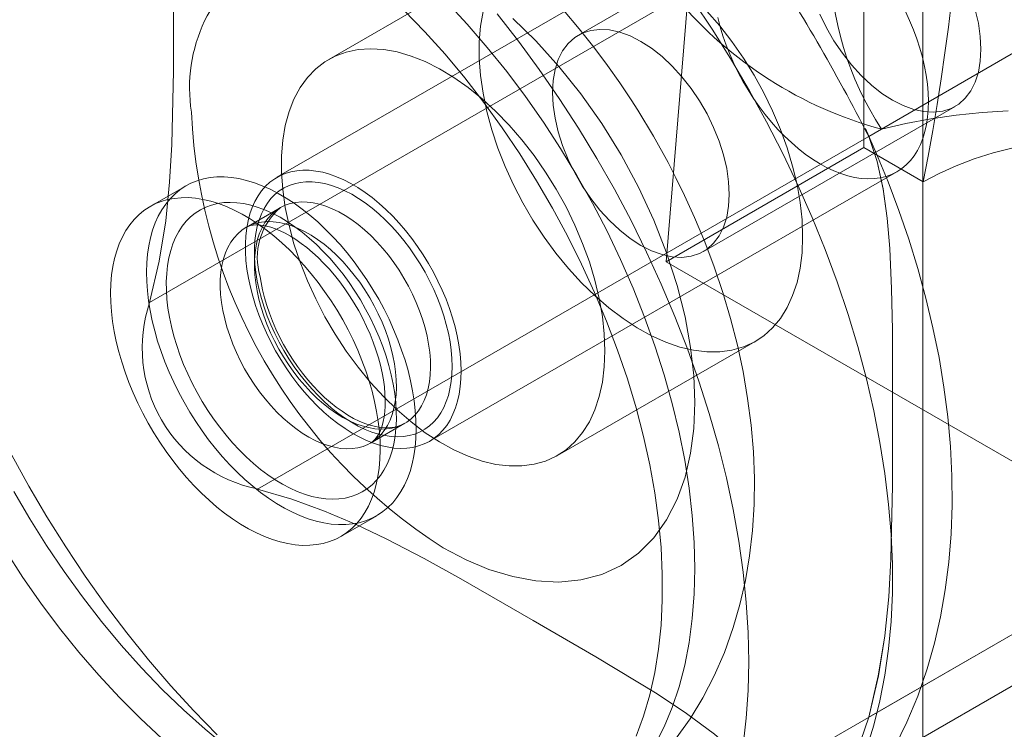
# Model space of a CAD drawing. Units: millimetres. Extents: x 0 to 420, y 0 to 297.
# Drawn here: x 285 to 287, y 223 to 225 of the extents above; entities that cross this region are included whole.
import ezdxf

# ---------------------------------------------------------------- set-up
doc = ezdxf.new("R2010")
doc.units = ezdxf.units.MM

msp = doc.modelspace()

# ---------------------------------------------------------------- linework, layer by layer
at = {"color": 7, "linetype": 'Continuous', "lineweight": 15}
for p, q in [((287.1047, 229.6426), (287.1047, 183.3346)), ((286.9595, 226.5346), (286.9595, 224.4933)), ((286.4734, 224.2126), (286.5618, 225.2843)), ((288.2677, 225.2691), (286.9716, 224.5209)), ((286.8766, 225.127), (286.2579, 224.7698)), ((286.666, 225.0835), (285.5169, 224.4202)), ((286.1303, 224.9908), (285.6441, 224.7101)), ((285.2038, 224.1125), (286.4999, 224.8607)), ((286.5651, 224.2375), (287.1839, 224.5947)), ((285.469, 223.6532), (287.003, 224.5388)), ((286.9595, 224.4933), (286.4734, 224.2126)), ((287.1052, 224.4091), (286.9595, 224.4933)), ((285.8919, 223.7707), (287.0409, 224.434)), ((285.2933, 224.3993), (285.2049, 224.3483)), ((285.5248, 224.3453), (285.4408, 224.2969)), ((286.4734, 224.2126), (287.6755, 223.5187)), ((286.2066, 223.7358), (286.6927, 224.0165)), ((286.9716, 223.092), (288.2677, 223.8402)), ((285.747, 223.7664), (285.831, 223.8149)), ((286.7064, 222.9388), (288.2405, 223.8244)), ((286.8427, 222.8908), (288.3202, 223.7437)), ((285.6736, 223.5364), (285.762, 223.5874))]:
    msp.add_line(p, q, dxfattribs=at)
at = {"color": 7, "linetype": 'Continuous', "lineweight": 15, "flags": 128}
for points in [[(285.2038, 225.5414), (285.2244, 225.4794), (285.2391, 225.4121), (285.2493, 225.3403), (285.2558, 225.2658), (285.2603, 225.1665), (285.262, 225.0652), (285.2624, 224.8608), (285.2622, 224.682), (285.2585, 224.5013), (285.253, 224.4084), (285.2433, 224.3128), (285.2275, 224.2142), (285.2038, 224.1125)], [(285.2038, 225.5414), (285.2243, 225.4797), (285.2392, 225.412), (285.2493, 225.3405), (285.2558, 225.2658), (285.2603, 225.1665), (285.262, 225.0652), (285.2624, 224.8608), (285.2622, 224.682), (285.2585, 224.5013), (285.253, 224.4084), (285.2433, 224.3128), (285.2274, 224.2137), (285.2038, 224.1125)], [(286.5441, 223.4576), (286.5425, 223.522), (286.5379, 223.588), (286.5301, 223.6554), (286.5193, 223.724), (286.5054, 223.7935), (286.4885, 223.8637), (286.4687, 223.9344), (286.4461, 224.0054), (286.4206, 224.0764), (286.3924, 224.1473), (286.3616, 224.2177), (286.3283, 224.2875), (286.2925, 224.3565), (286.2544, 224.4243), (286.2142, 224.4909), (286.1718, 224.5559), (286.1276, 224.6192), (286.0816, 224.6807), (286.0339, 224.7399), (285.9848, 224.7969), (285.9343, 224.8514)], [(286.5441, 223.4576), (286.5425, 223.522), (286.5379, 223.588), (286.5301, 223.6554), (286.5193, 223.724), (286.5054, 223.7935), (286.4885, 223.8637), (286.4687, 223.9344), (286.4461, 224.0054), (286.4206, 224.0764), (286.3924, 224.1473), (286.3616, 224.2177), (286.3283, 224.2875), (286.2925, 224.3565), (286.2544, 224.4243), (286.2142, 224.4909), (286.1718, 224.5559), (286.1276, 224.6192), (286.0816, 224.6807), (286.0339, 224.7399), (285.9848, 224.7969), (285.9343, 224.8514)], [(286.5399, 224.8542), (286.5882, 224.7819), (286.6344, 224.7081), (286.6786, 224.6328), (286.7206, 224.5564), (286.7602, 224.4789), (286.7975, 224.4006), (286.8323, 224.3216), (286.8644, 224.2423), (286.8939, 224.1627), (286.9207, 224.083), (286.9447, 224.0035), (286.9658, 223.9244), (286.984, 223.8458), (286.9992, 223.768), (287.0114, 223.6911), (287.0206, 223.6153), (287.0268, 223.5409), (287.0298, 223.4679), (287.0298, 223.3967), (287.0268, 223.3273), (287.0206, 223.26), (287.0114, 223.1948), (286.9992, 223.132), (286.984, 223.0718), (286.9658, 223.0142)], [(286.5399, 224.8542), (286.5882, 224.7819), (286.6344, 224.7081), (286.6786, 224.6328), (286.7206, 224.5564), (286.7602, 224.4789), (286.7975, 224.4006), (286.8323, 224.3216), (286.8644, 224.2423), (286.8939, 224.1627), (286.9207, 224.083), (286.9447, 224.0035), (286.9658, 223.9244), (286.984, 223.8458), (286.9992, 223.768), (287.0114, 223.6911), (287.0206, 223.6153), (287.0268, 223.5409), (287.0298, 223.4679), (287.0298, 223.3967), (287.0268, 223.3273), (287.0206, 223.26), (287.0114, 223.1948), (286.9992, 223.132), (286.984, 223.0718), (286.9658, 223.0142)], [(286.3995, 223.0454), (286.4178, 223.0947), (286.4332, 223.1469), (286.4455, 223.2017), (286.4548, 223.2589), (286.461, 223.3185), (286.4641, 223.3801), (286.4641, 223.4437), (286.461, 223.5089), (286.4548, 223.5756), (286.4455, 223.6436), (286.4332, 223.7127), (286.4178, 223.7826), (286.3995, 223.8531), (286.3782, 223.924), (286.3541, 223.995), (286.3273, 224.066), (286.2978, 224.1366), (286.2657, 224.2068), (286.2311, 224.2762), (286.1942, 224.3446), (286.155, 224.4118), (286.1137, 224.4777), (286.0704, 224.5419), (286.0252, 224.6043), (285.9784, 224.6646), (285.93, 224.7228), (285.8802, 224.7785), (285.8291, 224.8317)], [(286.3995, 223.0454), (286.4178, 223.0947), (286.4332, 223.1469), (286.4455, 223.2017), (286.4548, 223.2589), (286.461, 223.3185), (286.4641, 223.3801), (286.4641, 223.4437), (286.461, 223.5089), (286.4548, 223.5756), (286.4455, 223.6436), (286.4332, 223.7127), (286.4178, 223.7826), (286.3995, 223.8531), (286.3782, 223.924), (286.3541, 223.995), (286.3273, 224.066), (286.2978, 224.1366), (286.2657, 224.2068), (286.2311, 224.2762), (286.1942, 224.3446), (286.155, 224.4118), (286.1137, 224.4777), (286.0704, 224.5419), (286.0252, 224.6043), (285.9784, 224.6646), (285.93, 224.7228), (285.8802, 224.7785), (285.8291, 224.8317)], [(286.0234, 224.8284), (286.0172, 224.792), (286.0141, 224.7533), (286.0141, 224.7127), (286.0172, 224.6704), (286.0234, 224.6269), (286.0327, 224.5823), (286.0449, 224.5372), (286.0599, 224.4917), (286.0778, 224.4464), (286.0982, 224.4015), (286.1211, 224.3575), (286.1462, 224.3145), (286.1735, 224.2731), (286.2025, 224.2334), (286.2333, 224.1959), (286.2654, 224.1608), (286.2987, 224.1283), (286.3328, 224.0988), (286.3676, 224.0725), (286.4027, 224.0495), (286.4379, 224.0301), (286.4728, 224.0144), (286.5073, 224.0025), (286.5411, 223.9946), (286.5738, 223.9906), (286.6053, 223.9907), (286.6352, 223.9947), (286.6634, 224.0028), (286.6896, 224.0147), (286.7137, 224.0305), (286.7353, 224.05), (286.7545, 224.0731), (286.7709, 224.0995), (286.7846, 224.129), (286.7953, 224.1615), (286.803, 224.1967), (286.8077, 224.2343), (286.8092, 224.274)], [(286.0234, 224.8284), (286.0172, 224.792), (286.0141, 224.7533), (286.0141, 224.7127), (286.0172, 224.6704), (286.0234, 224.6269), (286.0327, 224.5823), (286.0449, 224.5372), (286.0599, 224.4917), (286.0778, 224.4464), (286.0982, 224.4015), (286.1211, 224.3575), (286.1462, 224.3145), (286.1735, 224.2731), (286.2025, 224.2334), (286.2333, 224.1959), (286.2654, 224.1608), (286.2987, 224.1283), (286.3328, 224.0988), (286.3676, 224.0725), (286.4027, 224.0495), (286.4379, 224.0301), (286.4728, 224.0144), (286.5073, 224.0025), (286.5411, 223.9946), (286.5738, 223.9906), (286.6053, 223.9907), (286.6352, 223.9947), (286.6634, 224.0028), (286.6896, 224.0147), (286.7137, 224.0305), (286.7353, 224.05), (286.7545, 224.0731), (286.7709, 224.0995), (286.7846, 224.129), (286.7953, 224.1615), (286.803, 224.1967), (286.8077, 224.2343), (286.8092, 224.274)], [(286.0579, 224.8227), (286.1106, 224.7551), (286.1616, 224.6856), (286.2108, 224.6141), (286.258, 224.5411), (286.3032, 224.4665), (286.3463, 224.3906), (286.3872, 224.3136), (286.4256, 224.2357), (286.4616, 224.1571), (286.4951, 224.0779), (286.526, 223.9984), (286.5541, 223.9187), (286.5795, 223.8391), (286.602, 223.7598), (286.6217, 223.6809), (286.6384, 223.6027), (286.6521, 223.5253), (286.6628, 223.4489), (286.6705, 223.3738), (286.6751, 223.3001), (286.6767, 223.228)], [(286.0579, 224.8227), (286.1106, 224.7551), (286.1616, 224.6856), (286.2108, 224.6141), (286.258, 224.5411), (286.3032, 224.4665), (286.3463, 224.3906), (286.3872, 224.3136), (286.4256, 224.2357), (286.4616, 224.1571), (286.4951, 224.0779), (286.526, 223.9984), (286.5541, 223.9187), (286.5795, 223.8391), (286.602, 223.7598), (286.6217, 223.6809), (286.6384, 223.6027), (286.6521, 223.5253), (286.6628, 223.4489), (286.6705, 223.3738), (286.6751, 223.3001), (286.6767, 223.228)], [(286.4424, 224.5215), (286.404, 224.5851), (286.3877, 224.6108), (286.3597, 224.6527), (286.3296, 224.6954), (286.2961, 224.7403), (286.2599, 224.7859), (286.2212, 224.8316)], [(286.4424, 224.5215), (286.404, 224.5851), (286.3877, 224.6108), (286.3597, 224.6527), (286.3296, 224.6954), (286.2961, 224.7403), (286.2599, 224.7859), (286.2212, 224.8316)], [(286.8092, 224.274), (286.8077, 224.3155), (286.803, 224.3585), (286.7953, 224.4026), (286.7846, 224.4475), (286.7709, 224.4928), (286.7545, 224.5382), (286.7353, 224.5834), (286.7137, 224.6279), (286.6896, 224.6714), (286.6634, 224.7137), (286.6352, 224.7543), (286.6053, 224.7929), (286.5738, 224.8292)], [(286.8092, 224.274), (286.8077, 224.3155), (286.803, 224.3585), (286.7953, 224.4026), (286.7846, 224.4475), (286.7709, 224.4928), (286.7545, 224.5382), (286.7353, 224.5834), (286.7137, 224.6279), (286.6896, 224.6714), (286.6634, 224.7137), (286.6352, 224.7543), (286.6053, 224.7929), (286.5738, 224.8292)], [(286.6004, 224.8132), (286.6062, 224.7908), (286.6131, 224.7682), (286.621, 224.7455), (286.63, 224.723), (286.6399, 224.7005), (286.6507, 224.6784), (286.6625, 224.6565), (286.6751, 224.6352), (286.6884, 224.6143), (286.7025, 224.5942), (286.7172, 224.5747), (286.7326, 224.556), (286.7484, 224.5382), (286.7647, 224.5214), (286.7815, 224.5056), (286.7985, 224.4909), (286.8157, 224.4774), (286.8332, 224.4651), (286.8507, 224.4542), (286.8682, 224.4445), (286.8857, 224.4362), (286.903, 224.4293), (286.9201, 224.4239), (286.9369, 224.4199), (286.9534, 224.4174), (286.9694, 224.4164), (286.9849, 224.4169), (286.9998, 224.4189), (287.0141, 224.4224), (287.0277, 224.4274), (287.0405, 224.4338), (287.0526, 224.4416), (287.0637, 224.4508), (287.0739, 224.4614), (287.0832, 224.4732), (287.0914, 224.4863), (287.0986, 224.5006), (287.1048, 224.516), (287.1098, 224.5325), (287.1137, 224.55), (287.1165, 224.5684), (287.1181, 224.5876), (287.1186, 224.6076), (287.1179, 224.6282), (287.1161, 224.6494), (287.1131, 224.6711), (287.1089, 224.6931), (287.1037, 224.7155), (287.0974, 224.738), (287.09, 224.7607), (287.0815, 224.7833), (287.0721, 224.8058), (287.0617, 224.8281)], [(286.8514, 224.8215), (286.8676, 224.7883), (286.8861, 224.7562), (286.9068, 224.7256), (286.9292, 224.6969), (286.9532, 224.6707), (286.9782, 224.6472), (287.004, 224.6268), (287.0302, 224.6099), (287.0564, 224.5966), (287.0822, 224.5871), (287.1073, 224.5817), (287.1312, 224.5803), (287.1537, 224.583), (287.1743, 224.5898), (287.1929, 224.6005), (287.2091, 224.615), (287.2226, 224.6331), (287.2334, 224.6545), (287.2412, 224.679), (287.2459, 224.706), (287.2475, 224.7354)], [(286.8514, 224.8215), (286.8676, 224.7883), (286.8861, 224.7562), (286.9068, 224.7256), (286.9292, 224.6969), (286.9532, 224.6707), (286.9782, 224.6472), (287.004, 224.6268), (287.0302, 224.6099), (287.0564, 224.5966), (287.0822, 224.5871), (287.1073, 224.5817), (287.1312, 224.5803), (287.1537, 224.583), (287.1743, 224.5898), (287.1929, 224.6005), (287.2091, 224.615), (287.2226, 224.6331), (287.2334, 224.6545), (287.2412, 224.679), (287.2459, 224.706), (287.2475, 224.7354)], [(287.2475, 224.7354), (287.2459, 224.7665), (287.2412, 224.7991), (287.2334, 224.8325)], [(287.2475, 224.7354), (287.2459, 224.7665), (287.2412, 224.7991), (287.2334, 224.8325)], [(285.9254, 223.5085), (285.9819, 223.4788), (286.0379, 223.4555), (286.0964, 223.4376), (286.1531, 223.4272), (286.21, 223.4243), (286.2639, 223.4295), (286.3155, 223.4432), (286.3629, 223.4652), (286.4056, 223.4953), (286.4432, 223.5331), (286.4748, 223.5772), (286.5006, 223.6279), (286.52, 223.6823), (286.5337, 223.7418), (286.5415, 223.802), (286.5441, 223.8658), (286.5415, 223.9326), (286.5337, 224.0018), (286.52, 224.0772), (286.5006, 224.1539), (286.4747, 224.2345), (286.4432, 224.315), (286.4056, 224.3963), (286.3629, 224.4756), (286.3155, 224.5524), (286.2639, 224.6255), (286.21, 224.6931), (286.1531, 224.7558), (286.0963, 224.811)], [(285.9254, 223.5085), (285.9819, 223.4788), (286.0379, 223.4555), (286.0964, 223.4376), (286.1531, 223.4272), (286.21, 223.4243), (286.2639, 223.4295), (286.3155, 223.4432), (286.3629, 223.4652), (286.4056, 223.4953), (286.4432, 223.5331), (286.4748, 223.5772), (286.5006, 223.6279), (286.52, 223.6823), (286.5337, 223.7418), (286.5415, 223.802), (286.5441, 223.8658), (286.5415, 223.9326), (286.5337, 224.0018), (286.52, 224.0772), (286.5006, 224.1539), (286.4747, 224.2345), (286.4432, 224.315), (286.4056, 224.3963), (286.3629, 224.4756), (286.3155, 224.5524), (286.2639, 224.6255), (286.21, 224.6931), (286.1531, 224.7558), (286.0963, 224.811)], [(286.6288, 224.3782), (286.6272, 224.4093), (286.6225, 224.4419), (286.6147, 224.4753), (286.6039, 224.5092), (286.5903, 224.5429), (286.5741, 224.5761), (286.5556, 224.6083), (286.5349, 224.6389), (286.5125, 224.6675), (286.4886, 224.6938), (286.4635, 224.7172), (286.4377, 224.7376), (286.4115, 224.7546), (286.3853, 224.7679), (286.3595, 224.7773), (286.3344, 224.7827), (286.3105, 224.7841), (286.2881, 224.7814), (286.2674, 224.7746), (286.2488, 224.7639), (286.2327, 224.7494), (286.2191, 224.7313), (286.2083, 224.7099), (286.2005, 224.6855), (286.1958, 224.6584), (286.1942, 224.6291), (286.1958, 224.5979), (286.2005, 224.5654), (286.2083, 224.5319), (286.2191, 224.4981), (286.2327, 224.4643), (286.2488, 224.4311), (286.2674, 224.399), (286.2881, 224.3684), (286.3105, 224.3397), (286.3344, 224.3135), (286.3595, 224.29), (286.3853, 224.2696), (286.4115, 224.2527), (286.4377, 224.2394), (286.4635, 224.23), (286.4886, 224.2245), (286.5125, 224.2231), (286.5349, 224.2259), (286.5556, 224.2326), (286.5741, 224.2433), (286.5903, 224.2578), (286.6039, 224.2759), (286.6147, 224.2974), (286.6225, 224.3218), (286.6272, 224.3489), (286.6288, 224.3782)], [(286.6288, 224.3782), (286.6272, 224.4093), (286.6225, 224.4419), (286.6147, 224.4753), (286.6039, 224.5092), (286.5903, 224.5429), (286.5741, 224.5761), (286.5556, 224.6083), (286.5349, 224.6389), (286.5125, 224.6675), (286.4886, 224.6938), (286.4635, 224.7172), (286.4377, 224.7376), (286.4115, 224.7546), (286.3853, 224.7679), (286.3595, 224.7773), (286.3344, 224.7827), (286.3105, 224.7841), (286.2881, 224.7814), (286.2674, 224.7746), (286.2488, 224.7639), (286.2327, 224.7494), (286.2191, 224.7313), (286.2083, 224.7099), (286.2005, 224.6855), (286.1958, 224.6584), (286.1942, 224.6291), (286.1958, 224.5979), (286.2005, 224.5654), (286.2083, 224.5319), (286.2191, 224.4981), (286.2327, 224.4643), (286.2488, 224.4311), (286.2674, 224.399), (286.2881, 224.3684), (286.3105, 224.3397), (286.3344, 224.3135), (286.3595, 224.29), (286.3853, 224.2696), (286.4115, 224.2527), (286.4377, 224.2394), (286.4635, 224.23), (286.4886, 224.2245), (286.5125, 224.2231), (286.5349, 224.2259), (286.5556, 224.2326), (286.5741, 224.2433), (286.5903, 224.2578), (286.6039, 224.2759), (286.6147, 224.2974), (286.6225, 224.3218), (286.6272, 224.3489), (286.6288, 224.3782)], [(286.3231, 223.9934), (286.3216, 224.0349), (286.3169, 224.0778), (286.3092, 224.1219), (286.2984, 224.1668), (286.2848, 224.2122), (286.2683, 224.2576), (286.2492, 224.3027), (286.2275, 224.3472), (286.2035, 224.3908), (286.1773, 224.433), (286.1491, 224.4736), (286.1191, 224.5122), (286.0877, 224.5486), (286.0549, 224.5824), (286.0212, 224.6134), (285.9867, 224.6414), (285.9517, 224.6661), (285.9166, 224.6873), (285.8815, 224.7048), (285.8467, 224.7186), (285.8125, 224.7286), (285.7793, 224.7345), (285.7471, 224.7365), (285.7164, 224.7344), (285.6873, 224.7284), (285.6601, 224.7184), (285.6349, 224.7045), (285.6121, 224.6868), (285.5916, 224.6655), (285.5738, 224.6408), (285.5587, 224.6127), (285.5465, 224.5817), (285.5373, 224.5478), (285.5311, 224.5114), (285.528, 224.4727), (285.528, 224.4321), (285.5311, 224.3898), (285.5373, 224.3462), (285.5465, 224.3017), (285.5587, 224.2565), (285.5738, 224.2111), (285.5916, 224.1658), (285.6121, 224.1209), (285.6349, 224.0768), (285.6601, 224.0339), (285.6873, 223.9924), (285.7164, 223.9528), (285.7471, 223.9153), (285.7793, 223.8801), (285.8125, 223.8477), (285.8467, 223.8182), (285.8815, 223.7918), (285.9166, 223.7689), (285.9517, 223.7495), (285.9867, 223.7338), (286.0212, 223.7219), (286.0549, 223.7139), (286.0877, 223.71), (286.1191, 223.71), (286.1491, 223.7141), (286.1773, 223.7221), (286.2035, 223.7341), (286.2275, 223.7499), (286.2492, 223.7694), (286.2683, 223.7924), (286.2848, 223.8188), (286.2984, 223.8484), (286.3092, 223.8809), (286.3169, 223.9161), (286.3216, 223.9537), (286.3231, 223.9934)], [(286.3231, 223.9934), (286.3216, 224.0349), (286.3169, 224.0778), (286.3092, 224.1219), (286.2984, 224.1668), (286.2848, 224.2122), (286.2683, 224.2576), (286.2492, 224.3027), (286.2275, 224.3472), (286.2035, 224.3908), (286.1773, 224.433), (286.1491, 224.4736), (286.1191, 224.5122), (286.0877, 224.5486), (286.0549, 224.5824), (286.0212, 224.6134), (285.9867, 224.6414), (285.9517, 224.6661), (285.9166, 224.6873), (285.8815, 224.7048), (285.8467, 224.7186), (285.8125, 224.7286), (285.7793, 224.7345), (285.7471, 224.7365), (285.7164, 224.7344), (285.6873, 224.7284), (285.6601, 224.7184), (285.6349, 224.7045), (285.6121, 224.6868), (285.5916, 224.6655), (285.5738, 224.6408), (285.5587, 224.6127), (285.5465, 224.5817), (285.5373, 224.5478), (285.5311, 224.5114), (285.528, 224.4727), (285.528, 224.4321), (285.5311, 224.3898), (285.5373, 224.3462), (285.5465, 224.3017), (285.5587, 224.2565), (285.5738, 224.2111), (285.5916, 224.1658), (285.6121, 224.1209), (285.6349, 224.0768), (285.6601, 224.0339), (285.6873, 223.9924), (285.7164, 223.9528), (285.7471, 223.9153), (285.7793, 223.8801), (285.8125, 223.8477), (285.8467, 223.8182), (285.8815, 223.7918), (285.9166, 223.7689), (285.9517, 223.7495), (285.9867, 223.7338), (286.0212, 223.7219), (286.0549, 223.7139), (286.0877, 223.71), (286.1191, 223.71), (286.1491, 223.7141), (286.1773, 223.7221), (286.2035, 223.7341), (286.2275, 223.7499), (286.2492, 223.7694), (286.2683, 223.7924), (286.2848, 223.8188), (286.2984, 223.8484), (286.3092, 223.8809), (286.3169, 223.9161), (286.3216, 223.9537), (286.3231, 223.9934)], [(287.003, 224.5388), (287.0628, 224.5527), (287.1241, 224.5643), (287.1866, 224.5733), (287.2501, 224.5799), (287.3142, 224.5839)], [(287.003, 224.5388), (287.0628, 224.5527), (287.1241, 224.5643), (287.1866, 224.5733), (287.2501, 224.5799), (287.3142, 224.5839)], [(284.52, 224.5342), (284.5215, 224.4698), (284.5262, 224.4038), (284.534, 224.3364), (284.5448, 224.2679), (284.5587, 224.1984), (284.5755, 224.1281), (284.5953, 224.0574), (284.618, 223.9864), (284.6434, 223.9154), (284.6716, 223.8446), (284.7024, 223.7741), (284.7358, 223.7043), (284.7716, 223.6354), (284.8096, 223.5675), (284.8499, 223.501), (284.8922, 223.4359), (284.9365, 223.3726), (284.9825, 223.3112), (285.0301, 223.2519), (285.0793, 223.1949), (285.1297, 223.1405), (285.1814, 223.0886), (285.234, 223.0397)], [(284.52, 224.5342), (284.5215, 224.4698), (284.5262, 224.4038), (284.534, 224.3364), (284.5448, 224.2679), (284.5587, 224.1984), (284.5755, 224.1281), (284.5953, 224.0574), (284.618, 223.9864), (284.6434, 223.9154), (284.6716, 223.8446), (284.7024, 223.7741), (284.7358, 223.7043), (284.7716, 223.6354), (284.8096, 223.5675), (284.8499, 223.501), (284.8922, 223.4359), (284.9365, 223.3726), (284.9825, 223.3112), (285.0301, 223.2519), (285.0793, 223.1949), (285.1297, 223.1405), (285.1814, 223.0886), (285.234, 223.0397)], [(287.0359, 223.0191), (287.0655, 223.0797), (287.092, 223.1437), (287.1153, 223.2109), (287.1331, 223.2737), (287.1479, 223.3385), (287.1597, 223.4051), (287.1684, 223.4733), (287.174, 223.543), (287.1765, 223.6137), (287.1759, 223.6854), (287.1724, 223.7577), (287.1659, 223.8306), (287.1565, 223.9036), (287.1444, 223.9768), (287.1296, 224.05), (287.1122, 224.123), (287.0923, 224.1955), (287.0701, 224.2676), (287.0457, 224.3389), (287.0192, 224.4091), (286.9909, 224.4777), (286.9633, 224.5399)], [(287.0359, 223.0191), (287.0655, 223.0797), (287.092, 223.1437), (287.1153, 223.2109), (287.1331, 223.2737), (287.1479, 223.3385), (287.1597, 223.4051), (287.1684, 223.4733), (287.174, 223.543), (287.1765, 223.6137), (287.1759, 223.6854), (287.1724, 223.7577), (287.1659, 223.8306), (287.1565, 223.9036), (287.1444, 223.9768), (287.1296, 224.05), (287.1122, 224.123), (287.0923, 224.1955), (287.0701, 224.2676), (287.0457, 224.3389), (287.0192, 224.4091), (286.9909, 224.4777), (286.9633, 224.5399)], [(286.4984, 223.0398), (286.5324, 223.088), (286.5636, 223.1393), (286.5917, 223.1938), (286.6167, 223.2513), (286.6384, 223.3121), (286.6549, 223.3691), (286.6683, 223.4281), (286.6786, 223.4889), (286.6858, 223.5512), (286.6897, 223.6148), (286.6904, 223.6794), (286.688, 223.7447), (286.6825, 223.8104), (286.674, 223.8763), (286.6627, 223.942), (286.6486, 224.0074), (286.632, 224.0724), (286.6129, 224.1366), (286.5916, 224.1998), (286.5683, 224.2616), (286.5436, 224.3209), (286.5189, 224.3753), (286.4978, 224.4186), (286.4783, 224.4564), (286.4424, 224.5215)], [(286.4984, 223.0398), (286.5324, 223.088), (286.5636, 223.1393), (286.5917, 223.1938), (286.6167, 223.2513), (286.6384, 223.3121), (286.6549, 223.3691), (286.6683, 223.4281), (286.6786, 223.4889), (286.6858, 223.5512), (286.6897, 223.6148), (286.6904, 223.6794), (286.688, 223.7447), (286.6825, 223.8104), (286.674, 223.8763), (286.6627, 223.942), (286.6486, 224.0074), (286.632, 224.0724), (286.6129, 224.1366), (286.5916, 224.1998), (286.5683, 224.2616), (286.5436, 224.3209), (286.5189, 224.3753), (286.4978, 224.4186), (286.4783, 224.4564), (286.4424, 224.5215)], [(286.9716, 224.5209), (286.9921, 224.4589), (287.0069, 224.3916), (287.0171, 224.3198), (287.0236, 224.2453), (287.028, 224.1459), (287.0298, 224.0447), (287.0302, 223.8403), (287.03, 223.6615), (287.0263, 223.4808), (287.0208, 223.3878), (287.011, 223.2923), (286.9953, 223.1937), (286.9716, 223.092)], [(286.9716, 224.5209), (286.992, 224.4591), (287.0069, 224.3914), (287.0171, 224.3199), (287.0236, 224.2453), (287.028, 224.1459), (287.0298, 224.0447), (287.0302, 223.8403), (287.03, 223.6615), (287.0263, 223.4808), (287.0208, 223.3878), (287.011, 223.2923), (286.9952, 223.1932), (286.9716, 223.092)], [(287.3265, 224.4926), (287.2777, 224.4802), (287.2309, 224.4656), (287.1864, 224.4488), (287.1444, 224.4299), (287.1052, 224.4091)], [(287.3265, 224.4926), (287.2777, 224.4802), (287.2309, 224.4656), (287.1864, 224.4488), (287.1444, 224.4299), (287.1052, 224.4091)], [(285.4431, 224.194), (285.4467, 224.1721), (285.4514, 224.1499), (285.4572, 224.1274), (285.464, 224.1048), (285.472, 224.0822), (285.4809, 224.0596), (285.4908, 224.0372), (285.5017, 224.015), (285.5134, 223.9932), (285.526, 223.9718), (285.5394, 223.951), (285.5534, 223.9308), (285.5682, 223.9113), (285.5835, 223.8927), (285.5994, 223.8749), (285.6157, 223.8581), (285.6324, 223.8423), (285.6494, 223.8276), (285.6667, 223.8141), (285.6841, 223.8018), (285.7016, 223.7908), (285.7192, 223.7812), (285.7366, 223.7729), (285.754, 223.766), (285.7711, 223.7606), (285.7879, 223.7566), (285.8043, 223.7541), (285.8203, 223.7531), (285.8359, 223.7536), (285.8508, 223.7556), (285.8651, 223.7591), (285.8787, 223.764), (285.8915, 223.7704), (285.9035, 223.7783), (285.9146, 223.7875), (285.9249, 223.798), (285.9341, 223.8099), (285.9424, 223.823), (285.9496, 223.8373), (285.9557, 223.8527), (285.9608, 223.8692), (285.9647, 223.8867), (285.9674, 223.9051), (285.9691, 223.9243), (285.9695, 223.9442), (285.9689, 223.9649), (285.967, 223.9861), (285.964, 224.0078), (285.9599, 224.0298), (285.9547, 224.0522), (285.9483, 224.0747), (285.9409, 224.0973), (285.9325, 224.12), (285.923, 224.1425), (285.9126, 224.1648), (285.9013, 224.1868), (285.8892, 224.2084), (285.8762, 224.2295), (285.8625, 224.25), (285.848, 224.2699), (285.833, 224.289), (285.8174, 224.3072), (285.8013, 224.3245), (285.7848, 224.3408), (285.7679, 224.3561), (285.7507, 224.3702), (285.7334, 224.3831), (285.7159, 224.3947), (285.6984, 224.405), (285.6809, 224.414), (285.6635, 224.4216), (285.6462, 224.4277), (285.6293, 224.4325), (285.6126, 224.4357), (285.5964, 224.4374), (285.5806, 224.4377), (285.5654, 224.4364), (285.5508, 224.4337), (285.5368, 224.4295), (285.5236, 224.4238), (285.5112, 224.4167), (285.4996, 224.4082), (285.4889, 224.3983), (285.4792, 224.3871), (285.4704, 224.3746), (285.4627, 224.3609), (285.456, 224.346), (285.4504, 224.33), (285.4459, 224.313), (285.4426, 224.2951), (285.4404, 224.2763), (285.4393, 224.2567), (285.4394, 224.2364), (285.4407, 224.2154), (285.4431, 224.194)], [(285.201, 224.1166), (285.2049, 224.0921), (285.21, 224.0673), (285.2162, 224.0422), (285.2234, 224.0169), (285.2318, 223.9915), (285.2412, 223.9662), (285.2515, 223.9409), (285.2629, 223.9159), (285.2752, 223.8911), (285.2883, 223.8666), (285.3023, 223.8426), (285.3171, 223.8192), (285.3327, 223.7963), (285.3489, 223.7742), (285.3658, 223.7528), (285.3832, 223.7322), (285.4011, 223.7126), (285.4195, 223.694), (285.4382, 223.6764), (285.4573, 223.6599), (285.4766, 223.6446), (285.4961, 223.6305), (285.5157, 223.6177), (285.5353, 223.6063), (285.555, 223.5961), (285.5745, 223.5874), (285.5938, 223.5801), (285.613, 223.5743), (285.6318, 223.5699), (285.6502, 223.567), (285.6683, 223.5656), (285.6858, 223.5657), (285.7028, 223.5673), (285.7191, 223.5704), (285.7348, 223.575), (285.7498, 223.5811), (285.764, 223.5886), (285.7773, 223.5975), (285.7898, 223.6078), (285.8014, 223.6195), (285.8119, 223.6325), (285.8215, 223.6468), (285.8301, 223.6623), (285.8376, 223.6789), (285.844, 223.6966), (285.8493, 223.7154), (285.8535, 223.7352), (285.8565, 223.7559), (285.8584, 223.7774), (285.8591, 223.7996), (285.8586, 223.8226), (285.857, 223.8461), (285.8542, 223.8702), (285.8503, 223.8947), (285.8452, 223.9195), (285.839, 223.9446), (285.8318, 223.9699), (285.8234, 223.9952), (285.8141, 224.0206), (285.8037, 224.0458), (285.7923, 224.0709), (285.7801, 224.0957), (285.7669, 224.1201), (285.7529, 224.1441), (285.7381, 224.1676), (285.7225, 224.1904), (285.7063, 224.2126), (285.6895, 224.234), (285.672, 224.2545), (285.6541, 224.2741), (285.6357, 224.2928), (285.617, 224.3103), (285.5979, 224.3268), (285.5786, 224.3421), (285.5591, 224.3562), (285.5395, 224.369), (285.5199, 224.3805), (285.5003, 224.3906), (285.4807, 224.3993), (285.4614, 224.4066), (285.4423, 224.4125), (285.4234, 224.4169), (285.405, 224.4198), (285.387, 224.4212), (285.3694, 224.421), (285.3524, 224.4194), (285.3361, 224.4163), (285.3204, 224.4117), (285.3054, 224.4057), (285.2912, 224.3982), (285.2779, 224.3892), (285.2654, 224.3789), (285.2539, 224.3672), (285.2433, 224.3542), (285.2337, 224.34), (285.2251, 224.3245), (285.2176, 224.3079), (285.2112, 224.2901), (285.2059, 224.2713), (285.2018, 224.2516), (285.1987, 224.2309), (285.1969, 224.2094), (285.1962, 224.1871), (285.1966, 224.1642), (285.1982, 224.1406), (285.201, 224.1166)], [(285.4649, 224.1858), (285.4683, 224.1648), (285.4729, 224.1436), (285.4785, 224.122), (285.4853, 224.1004), (285.4931, 224.0787), (285.5018, 224.0572), (285.5116, 224.0358), (285.5223, 224.0147), (285.5338, 223.9939), (285.5462, 223.9737), (285.5593, 223.954), (285.5731, 223.935), (285.5875, 223.9168), (285.6025, 223.8994), (285.6179, 223.883), (285.6338, 223.8676), (285.65, 223.8532), (285.6665, 223.84), (285.6832, 223.8281), (285.6999, 223.8174), (285.7167, 223.808), (285.7334, 223.8), (285.75, 223.7934), (285.7664, 223.7882), (285.7824, 223.7845), (285.7981, 223.7823), (285.8134, 223.7816), (285.8281, 223.7824), (285.8422, 223.7847), (285.8557, 223.7884), (285.8685, 223.7936), (285.8805, 223.8003), (285.8916, 223.8083), (285.9019, 223.8178), (285.9112, 223.8285), (285.9195, 223.8405), (285.9268, 223.8538), (285.933, 223.8682), (285.9382, 223.8836), (285.9422, 223.9001), (285.9451, 223.9175), (285.9469, 223.9358), (285.9475, 223.9548), (285.9469, 223.9745), (285.9452, 223.9948), (285.9423, 224.0155), (285.9383, 224.0366), (285.9332, 224.058), (285.927, 224.0796), (285.9197, 224.1013), (285.9114, 224.1229), (285.9022, 224.1444), (285.892, 224.1657), (285.8808, 224.1866), (285.8689, 224.2071), (285.8561, 224.2271), (285.8427, 224.2464), (285.8286, 224.265), (285.8139, 224.2828), (285.7986, 224.2998), (285.7829, 224.3157), (285.7669, 224.3306), (285.7505, 224.3444), (285.734, 224.357), (285.7172, 224.3683), (285.7005, 224.3783), (285.6837, 224.387), (285.667, 224.3943), (285.6506, 224.4002), (285.6343, 224.4046), (285.6184, 224.4076), (285.603, 224.4091), (285.588, 224.409), (285.5735, 224.4075), (285.5597, 224.4045), (285.5466, 224.4), (285.5342, 224.3941), (285.5226, 224.3867), (285.5119, 224.378), (285.5021, 224.3679), (285.4933, 224.3565), (285.4855, 224.3438), (285.4787, 224.33), (285.473, 224.3151), (285.4684, 224.2991), (285.465, 224.2821), (285.4627, 224.2643), (285.4615, 224.2457), (285.4615, 224.2263), (285.4626, 224.2063), (285.4649, 224.1858)], [(285.1126, 224.0656), (285.1166, 224.0411), (285.1216, 224.0162), (285.1278, 223.9911), (285.1351, 223.9659), (285.1434, 223.9405), (285.1528, 223.9152), (285.1632, 223.8899), (285.1745, 223.8648), (285.1868, 223.84), (285.2, 223.8156), (285.214, 223.7916), (285.2288, 223.7682), (285.2443, 223.7453), (285.2605, 223.7232), (285.2774, 223.7018), (285.2948, 223.6812), (285.3127, 223.6616), (285.3311, 223.643), (285.3498, 223.6254), (285.3689, 223.6089), (285.3882, 223.5936), (285.4077, 223.5795), (285.4273, 223.5667), (285.447, 223.5552), (285.4666, 223.5451), (285.4861, 223.5364), (285.5055, 223.5291), (285.5246, 223.5232), (285.5434, 223.5189), (285.5619, 223.516), (285.5799, 223.5146), (285.5974, 223.5147), (285.6144, 223.5163), (285.6308, 223.5194), (285.6464, 223.524), (285.6614, 223.5301), (285.6756, 223.5376), (285.6889, 223.5465), (285.7014, 223.5568), (285.713, 223.5685), (285.7236, 223.5815), (285.7331, 223.5958), (285.7417, 223.6112), (285.7492, 223.6279), (285.7556, 223.6456), (285.7609, 223.6644), (285.7651, 223.6842), (285.7681, 223.7048), (285.77, 223.7263), (285.7707, 223.7486), (285.7702, 223.7715), (285.7686, 223.7951), (285.7658, 223.8191), (285.7619, 223.8436), (285.7568, 223.8685), (285.7507, 223.8936), (285.7434, 223.9188), (285.7351, 223.9442), (285.7257, 223.9695), (285.7153, 223.9948), (285.7039, 224.0199), (285.6917, 224.0447), (285.6785, 224.0691), (285.6645, 224.0931), (285.6497, 224.1165), (285.6341, 224.1394), (285.6179, 224.1615), (285.6011, 224.1829), (285.5837, 224.2035), (285.5657, 224.2231), (285.5474, 224.2417), (285.5286, 224.2593), (285.5095, 224.2758), (285.4902, 224.2911), (285.4707, 224.3052), (285.4511, 224.318), (285.4315, 224.3295), (285.4119, 224.3396), (285.3924, 224.3483), (285.373, 224.3556), (285.3539, 224.3615), (285.335, 224.3658), (285.3166, 224.3687), (285.2986, 224.3701), (285.281, 224.37), (285.2641, 224.3684), (285.2477, 224.3653), (285.232, 224.3607), (285.217, 224.3546), (285.2029, 224.3471), (285.1895, 224.3382), (285.177, 224.3279), (285.1655, 224.3162), (285.1549, 224.3032), (285.1453, 224.2889), (285.1367, 224.2735), (285.1292, 224.2568), (285.1228, 224.2391), (285.1175, 224.2203), (285.1134, 224.2005), (285.1103, 224.1799), (285.1085, 224.1584), (285.1078, 224.1361), (285.1082, 224.1132), (285.1099, 224.0896), (285.1126, 224.0656)], [(285.2489, 224.0985), (285.2526, 224.0759), (285.2574, 224.0529), (285.2633, 224.0297), (285.2703, 224.0064), (285.2783, 223.983), (285.2874, 223.9596), (285.2975, 223.9364), (285.3085, 223.9134), (285.3204, 223.8907), (285.3331, 223.8685), (285.3467, 223.8468), (285.361, 223.8256), (285.376, 223.8052), (285.3916, 223.7855), (285.4078, 223.7667), (285.4244, 223.7488), (285.4415, 223.732), (285.4589, 223.7162), (285.4767, 223.7015), (285.4946, 223.688), (285.5127, 223.6758), (285.5308, 223.6649), (285.5489, 223.6554), (285.5669, 223.6472), (285.5848, 223.6405), (285.6024, 223.6352), (285.6197, 223.6314), (285.6367, 223.6291), (285.6532, 223.6282), (285.6692, 223.6289), (285.6846, 223.6311), (285.6993, 223.6347), (285.7134, 223.6398), (285.7267, 223.6464), (285.7391, 223.6544), (285.7507, 223.6638), (285.7614, 223.6746), (285.7711, 223.6866), (285.7798, 223.7), (285.7875, 223.7145), (285.7941, 223.7302), (285.7997, 223.7469), (285.8041, 223.7647), (285.8073, 223.7834), (285.8094, 223.803), (285.8104, 223.8233), (285.8102, 223.8444), (285.8088, 223.866), (285.8063, 223.8882), (285.8026, 223.9109), (285.7978, 223.9338), (285.7919, 223.957), (285.7849, 223.9804), (285.7769, 224.0038), (285.7678, 224.0271), (285.7578, 224.0504), (285.7468, 224.0734), (285.7348, 224.096), (285.7221, 224.1183), (285.7085, 224.14), (285.6942, 224.1611), (285.6792, 224.1816), (285.6636, 224.2012), (285.6475, 224.22), (285.6308, 224.2379), (285.6137, 224.2548), (285.5963, 224.2706), (285.5786, 224.2852), (285.5606, 224.2987), (285.5426, 224.3109), (285.5244, 224.3218), (285.5063, 224.3314), (285.4883, 224.3395), (285.4704, 224.3463), (285.4528, 224.3515), (285.4355, 224.3554), (285.4185, 224.3577), (285.402, 224.3585), (285.3861, 224.3579), (285.3707, 224.3557), (285.3559, 224.352), (285.3419, 224.3469), (285.3286, 224.3403), (285.3161, 224.3323), (285.3045, 224.3229), (285.2938, 224.3122), (285.2841, 224.3001), (285.2754, 224.2868), (285.2677, 224.2723), (285.2611, 224.2566), (285.2556, 224.2398), (285.2512, 224.2221), (285.2479, 224.2033), (285.2458, 224.1838), (285.2448, 224.1634), (285.245, 224.1424), (285.2464, 224.1207), (285.2489, 224.0985)], [(285.4645, 224.1606), (285.4678, 224.1406), (285.4723, 224.1203), (285.4779, 224.0998), (285.4845, 224.0791), (285.4923, 224.0585), (285.501, 224.0379), (285.5107, 224.0176), (285.5213, 223.9977), (285.5328, 223.9782), (285.5451, 223.9592), (285.5581, 223.9409), (285.5717, 223.9234), (285.586, 223.9067), (285.6007, 223.891), (285.6159, 223.8763), (285.6313, 223.8628), (285.6471, 223.8504), (285.663, 223.8392), (285.679, 223.8294), (285.695, 223.821), (285.7109, 223.8139), (285.7266, 223.8083), (285.7421, 223.8042), (285.7571, 223.8016), (285.7718, 223.8006), (285.786, 223.801), (285.7995, 223.803), (285.8124, 223.8065), (285.8246, 223.8115), (285.836, 223.818), (285.8465, 223.8258), (285.856, 223.8351), (285.8646, 223.8457), (285.8722, 223.8576), (285.8787, 223.8707), (285.8842, 223.885), (285.8885, 223.9003), (285.8916, 223.9166), (285.8936, 223.9338), (285.8944, 223.9518), (285.894, 223.9705), (285.8925, 223.9898), (285.8897, 224.0096), (285.8858, 224.0297), (285.8808, 224.0502), (285.8747, 224.0708), (285.8675, 224.0915), (285.8592, 224.1121), (285.85, 224.1325), (285.8398, 224.1526), (285.8288, 224.1724), (285.8169, 224.1916), (285.8042, 224.2102), (285.7909, 224.2282), (285.777, 224.2453), (285.7625, 224.2615), (285.7475, 224.2767), (285.7322, 224.2908), (285.7166, 224.3038), (285.7007, 224.3156), (285.6847, 224.3261), (285.6687, 224.3352), (285.6528, 224.343), (285.637, 224.3493), (285.6214, 224.3541), (285.6061, 224.3575), (285.5912, 224.3593), (285.5768, 224.3596), (285.5629, 224.3584), (285.5497, 224.3557), (285.5371, 224.3514), (285.5254, 224.3457), (285.5144, 224.3385), (285.5044, 224.3299), (285.4953, 224.32), (285.4872, 224.3087), (285.4801, 224.2962), (285.4741, 224.2825), (285.4693, 224.2677), (285.4656, 224.2519), (285.463, 224.2351), (285.4616, 224.2175), (285.4614, 224.1992), (285.4624, 224.1802), (285.4645, 224.1606)], [(285.3805, 224.1121), (285.3838, 224.0921), (285.3883, 224.0718), (285.3939, 224.0513), (285.4006, 224.0306), (285.4083, 224.01), (285.417, 223.9895), (285.4267, 223.9692), (285.4374, 223.9492), (285.4488, 223.9297), (285.4611, 223.9108), (285.4741, 223.8925), (285.4878, 223.8749), (285.502, 223.8583), (285.5167, 223.8425), (285.5319, 223.8279), (285.5474, 223.8143), (285.5631, 223.8019), (285.579, 223.7908), (285.595, 223.7809), (285.611, 223.7725), (285.6269, 223.7654), (285.6426, 223.7599), (285.6581, 223.7558), (285.6732, 223.7532), (285.6878, 223.7521), (285.702, 223.7526), (285.7156, 223.7545), (285.7285, 223.758), (285.7406, 223.763), (285.752, 223.7695), (285.7625, 223.7774), (285.7721, 223.7866), (285.7807, 223.7973), (285.7883, 223.8092), (285.7948, 223.8223), (285.8002, 223.8365), (285.8045, 223.8518), (285.8077, 223.8681), (285.8096, 223.8853), (285.8104, 223.9033), (285.8101, 223.922), (285.8085, 223.9413), (285.8058, 223.9611), (285.8019, 223.9813), (285.7969, 224.0017), (285.7907, 224.0223), (285.7835, 224.043), (285.7753, 224.0636), (285.766, 224.084), (285.7559, 224.1041), (285.7448, 224.1239), (285.7329, 224.1431), (285.7203, 224.1618), (285.7069, 224.1797), (285.693, 224.1968), (285.6785, 224.213), (285.6635, 224.2282), (285.6482, 224.2424), (285.6326, 224.2554), (285.6167, 224.2671), (285.6008, 224.2776), (285.5848, 224.2868), (285.5688, 224.2945), (285.553, 224.3008), (285.5374, 224.3057), (285.5221, 224.309), (285.5072, 224.3108), (285.4928, 224.3111), (285.4789, 224.3099), (285.4657, 224.3072), (285.4532, 224.3029), (285.4414, 224.2972), (285.4305, 224.29), (285.4204, 224.2815), (285.4113, 224.2715), (285.4032, 224.2602), (285.3962, 224.2477), (285.3902, 224.234), (285.3853, 224.2192), (285.3816, 224.2034), (285.379, 224.1867), (285.3776, 224.1691), (285.3774, 224.1507), (285.3784, 224.1317), (285.3805, 224.1121)], [(285.4408, 224.2969), (285.446, 224.2994), (285.4518, 224.3013), (285.458, 224.3024), (285.4648, 224.303), (285.4723, 224.3029), (285.4813, 224.302), (285.4911, 224.3002), (285.5017, 224.2973), (285.5129, 224.2935), (285.5247, 224.2886), (285.5371, 224.2825), (285.5499, 224.2754), (285.5631, 224.2671), (285.5766, 224.2577), (285.5902, 224.2471), (285.604, 224.2355), (285.6178, 224.2229), (285.6315, 224.2092), (285.6449, 224.1946), (285.6582, 224.1791), (285.6711, 224.1629), (285.6835, 224.1459), (285.6955, 224.1283), (285.7069, 224.1101), (285.7177, 224.0915), (285.7277, 224.0726), (285.7371, 224.0534), (285.7456, 224.0341), (285.7533, 224.0148), (285.7602, 223.9955), (285.7661, 223.9764), (285.7712, 223.9577), (285.7753, 223.9393), (285.7786, 223.9215), (285.7809, 223.9043), (285.7824, 223.8878), (285.783, 223.8721), (285.7828, 223.8574), (285.7818, 223.8436), (285.7802, 223.831), (285.778, 223.8194), (285.7752, 223.809), (285.7721, 223.7998), (285.7686, 223.7918), (285.7649, 223.785), (285.761, 223.7792), (285.7569, 223.7744), (285.7527, 223.7704), (285.7478, 223.7669), (285.747, 223.7664)], [(285.831, 223.8149), (285.8273, 223.8129), (285.8174, 223.8087), (285.8067, 223.8058), (285.7955, 223.8042), (285.7839, 223.8038), (285.7718, 223.8047), (285.7593, 223.8068), (285.7463, 223.8101), (285.733, 223.8146), (285.7193, 223.8202), (285.7053, 223.8271), (285.6911, 223.8352), (285.6768, 223.8444), (285.6625, 223.8547), (285.6481, 223.8662), (285.6339, 223.8787), (285.6199, 223.8922), (285.6061, 223.9067), (285.5927, 223.922), (285.5797, 223.9381), (285.5672, 223.955), (285.5552, 223.9724), (285.5439, 223.9905), (285.5332, 224.0089), (285.5233, 224.0278), (285.5141, 224.0469), (285.5058, 224.0662), (285.4983, 224.0855), (285.4918, 224.1048), (285.4861, 224.124), (285.4815, 224.1429), (285.4777, 224.1615), (285.4755, 224.1756)], [(285.3695, 223.048), (285.3121, 223.1072), (285.2559, 223.169), (285.201, 223.2332), (285.1475, 223.2996), (285.0957, 223.3682), (285.0456, 223.4387), (284.9974, 223.511), (284.9511, 223.5848), (284.9069, 223.6601), (284.865, 223.7365)], [(285.3695, 223.048), (285.3121, 223.1072), (285.2559, 223.169), (285.201, 223.2332), (285.1475, 223.2996), (285.0957, 223.3682), (285.0456, 223.4387), (284.9974, 223.511), (284.9511, 223.5848), (284.9069, 223.6601), (284.865, 223.7365)], [(284.8699, 223.6472), (284.9091, 223.58), (284.9504, 223.5142), (284.9937, 223.45), (285.0388, 223.3876), (285.0857, 223.3272), (285.1341, 223.2691), (285.1839, 223.2133), (285.235, 223.1601), (285.2871, 223.1097), (285.3402, 223.0622), (285.3939, 223.0178)], [(284.8699, 223.6472), (284.9091, 223.58), (284.9504, 223.5142), (284.9937, 223.45), (285.0388, 223.3876), (285.0857, 223.3272), (285.1341, 223.2691), (285.1839, 223.2133), (285.235, 223.1601), (285.2871, 223.1097), (285.3402, 223.0622), (285.3939, 223.0178)], [(285.469, 223.6532), (285.5535, 223.6281), (285.6339, 223.5988), (285.7114, 223.5658), (285.7856, 223.5304), (285.8784, 223.4821), (285.9686, 223.432), (286.1463, 223.3299), (286.3008, 223.2404), (286.4518, 223.149), (286.524, 223.101), (286.5922, 223.0504), (286.6539, 222.9965), (286.7064, 222.9388)], [(285.469, 223.6532), (285.5532, 223.6282), (285.6341, 223.5987), (285.7112, 223.5659), (285.7856, 223.5304), (285.8784, 223.4821), (285.9686, 223.432), (286.1463, 223.3299), (286.3008, 223.2404), (286.4518, 223.149), (286.524, 223.101), (286.5922, 223.0504), (286.6542, 222.9963), (286.7064, 222.9388)], [(286.4461, 223.023), (286.4687, 223.0678), (286.4885, 223.1156), (286.5054, 223.1664), (286.5193, 223.2199), (286.5301, 223.2759), (286.5379, 223.3344), (286.5425, 223.395), (286.5441, 223.4576)], [(286.4461, 223.023), (286.4687, 223.0678), (286.4885, 223.1156), (286.5054, 223.1664), (286.5193, 223.2199), (286.5301, 223.2759), (286.5379, 223.3344), (286.5425, 223.395), (286.5441, 223.4576)], [(286.6767, 223.228), (286.6751, 223.1577), (286.6705, 223.0893), (286.6628, 223.023)], [(286.6767, 223.228), (286.6751, 223.1577), (286.6705, 223.0893), (286.6628, 223.023)], [(286.9716, 223.092), (286.9518, 223.0348), (286.9257, 222.9821), (286.9007, 222.9449), (286.873, 222.9139), (286.8453, 222.8923), (286.817, 222.88), (286.7937, 222.8779), (286.771, 222.8832), (286.7475, 222.8967), (286.7243, 222.9178), (286.7064, 222.9388)], [(286.9716, 223.092), (286.9518, 223.0348), (286.9257, 222.9821), (286.9007, 222.9449), (286.873, 222.9139), (286.8453, 222.8923), (286.817, 222.88), (286.7937, 222.8779), (286.771, 222.8832), (286.7475, 222.8967), (286.7243, 222.9178), (286.7064, 222.9388)]]:
    msp.add_lwpolyline(points, dxfattribs=at)
at = {"color": 7, "linetype": 'Continuous', "lineweight": 15}
for centre, radius, start, end in [((282.0611, 225.4298), 5.1463, 348.5607, 11.4393), ((285.6844, 224.6403), 0.3825, 50.9638, 189.0469), ((282.1042, 222.0169), 5.4737, 27.2233, 32.7767), ((287.656, 224.9653), 0.7799, 180.4737, 213.1501), ((287.2607, 225.4958), 0.9911, 219.8526, 254.9303), ((286.6482, 224.6403), 1.3429, 182.5649, 237.4351), ((285.6297, 224.2229), 0.1612, 130.5349, 197.0469), ((285.5399, 224.0004), 0.3543, 161.5554, 258.4446)]:
    msp.add_arc(centre, radius, start, end, dxfattribs=at)

doc.saveas('drawing.dxf')
